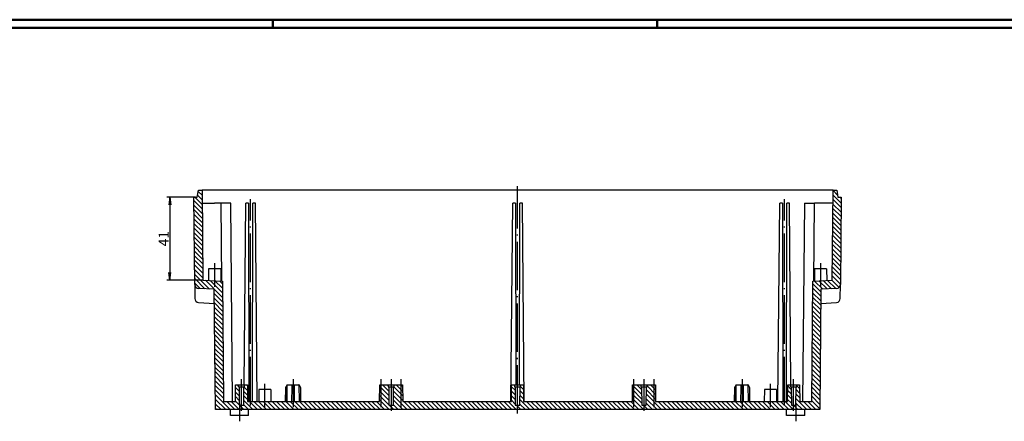
# Model space of a CAD drawing. Units: millimetres. Extents: x 1 to 1188, y 0 to 840.
# Drawn here: x 304 to 791, y 641 to 840 of the extents above; entities that cross this region are included whole.
import ezdxf

# ---------------------------------------------------------------- set-up
doc = ezdxf.new("R2010")
doc.units = ezdxf.units.MM
doc.linetypes.add('ACAD_ISO04W100', pattern=[30.5, 24, -3, 0.5, -3])
doc.styles.get("Standard").update_dxf_attribs({"font": 'isocp.shx', "width": 1.2})
doc.dimstyles.new('phoenix', dxfattribs={"dimtxt": 2.5, "dimasz": 3.72, "dimexe": 1.5, "dimexo": 0, "dimgap": 0.5, "dimtad": 1, "dimdec": 6, "dimdsep": 46, "dimtxsty": 'Standard', "dimblk": '_OPEN15', "dimcen": 0, "dimclrd": 1, "dimclre": 1, "dimclrt": 5, "dimadec": 4, "dimazin": 2, "dimtfac": 0.666667, "dimtdec": 6, "dimtmove": 0, "dimatfit": 0, "dimldrblk": '_OPEN15', "dimfxl": 1, "dimtolj": 1, "dimlwd": 25, "dimlwe": 25, "dimarcsym": 0})

# ---------------------------------------------------------------- blocks, each defined once
blk = doc.blocks.new('_OPEN15', base_point=(1, 0))
at = {"color": 0, "linetype": 'ByBlock'}
for p, q in [((1, 0), (0, 0.13)), ((0, 0), (1, 0)), ((1, 0), (0, -0.13))]:
    blk.add_line(p, q, dxfattribs=at)
blk = doc.blocks.new('*D8')
at = {"color": 1, "linetype": 'Continuous', "lineweight": 25}
for p, q in [((390.79, 752.25), (376.5, 752.25)), ((378, 748.53), (378, 714.97)), ((394.39, 711.25), (376.5, 711.25))]:
    blk.add_line(p, q, dxfattribs=at)
at = {"color": 1, "linetype": 'Continuous', "lineweight": 25, "xscale": 3.72, "yscale": 3.72, "zscale": 3.72}
for p, rotation in [((378, 752.25), 90), ((378, 711.25), 270)]:
    blk.add_blockref('_OPEN15', p, dxfattribs=dict(at, rotation=rotation))
at = {"color": 5, "linetype": 'Continuous', "lineweight": 35, "insert": (375, 731.75), "char_height": 5, "attachment_point": 5, "rotation": 90}
blk.add_mtext('\\A1;41', dxfattribs=at)

msp = doc.modelspace()

# ---------------------------------------------------------------- hatches: boundary and pattern name
at = {"linetype": 'Continuous', "extrusion": (0, 0, -1)}
h = msp.add_hatch(dxfattribs=at)
h.set_pattern_fill('ANSI31', color=1, scale=0.5, style=0)
h.paths.add_polyline_path([(-710, 752.25), (-708.4171444, 752.25), (-707.8, 755.75), (-706, 755.75), (-705.6116544, 711.25), (-705.3433292, 711.2359377), (-705.075004, 711.2218753), (-704.8066788, 711.207813), (-704.5383536, 711.1937507), (-704.2700285, 711.1796884), (-704.0017033, 711.165626), (-703.7333781, 711.1515637), (-703.4650529, 711.1375014), (-703.1967277, 711.1234391), (-702.9284025, 711.1093767), (-702.6600774, 711.0953144), (-702.3917522, 711.0812521), (-702.123427, 711.0671897), (-701.8551018, 711.0531274), (-701.5867766, 711.0390651), (-701.3184514, 711.0250028), (-701.0501262, 711.0109404), (-700.7818011, 710.9968781), (-700.5134759, 710.9828158), (-700.2451507, 710.9687535), (-699.9768255, 710.9546911), (-699.7085003, 710.9406288), (-699.4401751, 710.9265665), (-699.17185, 710.9125042), (-698.9035248, 710.8984418), (-698.6351996, 710.8843795), (-698.3668744, 710.8703172), (-698.0985492, 710.8562548), (-697.830224, 710.8421925), (-697.5618988, 710.8281302), (-697.2935737, 710.8140679), (-697.0252485, 710.8000055), (-696.7569233, 710.7859432), (-696.4885981, 710.7718809), (-696.2202729, 710.7578186), (-695.9519477, 710.7437562), (-695.4327536, 651.25), (-689.5, 651.25), (-689.4284397, 659.45), (-688.0087269, 659.45), (-688, 658.45), (-687.7, 658.45), (-687.6214582, 649.45), (-685.3785418, 649.45), (-685.3, 658.45), (-685, 658.45), (-684.9912731, 659.45), (-683.5715603, 659.45), (-683.5, 651.25), (-618.25, 651.25), (-618.1784397, 659.45), (-614.0087269, 659.45), (-614, 658.45), (-613.7, 658.45), (-613.6214582, 649.45), (-611.3785418, 649.45), (-611.3, 658.45), (-611, 658.45), (-610.9912731, 659.45), (-606.8215603, 659.45), (-606.75, 651.25), (-553, 651.25), (-552.9284397, 659.45), (-551.5087269, 659.45), (-551.5, 658.45), (-551.2, 658.45), (-551.1214582, 649.45), (-548.8785418, 649.45), (-548.8, 658.45), (-548.5, 658.45), (-548.4912731, 659.45), (-547.0715603, 659.45), (-547, 651.25), (-493.25, 651.25), (-493.1784397, 659.45), (-489.0087269, 659.45), (-489, 658.45), (-488.7, 658.45), (-488.6214582, 649.45), (-486.3785418, 649.45), (-486.3, 658.45), (-486, 658.45), (-485.9912731, 659.45), (-481.8215603, 659.45), (-481.75, 651.25), (-416.5, 651.25), (-416.4284397, 659.45), (-415.0087269, 659.45), (-415, 658.45), (-414.7, 658.45), (-414.6214582, 649.45), (-412.3785418, 649.45), (-412.3, 658.45), (-412, 658.45), (-411.9912731, 659.45), (-410.5715603, 659.45), (-410.5, 651.25), (-404.5672464, 651.25), (-404.0480523, 710.7437562), (-403.7797271, 710.7578186), (-403.5114019, 710.7718809), (-403.2430767, 710.7859432), (-402.9747515, 710.8000055), (-402.7064263, 710.8140679), (-402.4381012, 710.8281302), (-402.169776, 710.8421925), (-401.9014508, 710.8562548), (-401.6331256, 710.8703172), (-401.3648004, 710.8843795), (-401.0964752, 710.8984418), (-400.82815, 710.9125042), (-400.5598249, 710.9265665), (-400.2914997, 710.9406288), (-400.0231745, 710.9546911), (-399.7548493, 710.9687535), (-399.4865241, 710.9828158), (-399.2181989, 710.9968781), (-398.9498738, 711.0109404), (-398.6815486, 711.0250028), (-398.4132234, 711.0390651), (-398.1448982, 711.0531274), (-397.876573, 711.0671897), (-397.6082478, 711.0812521), (-397.3399226, 711.0953144), (-397.0715975, 711.1093767), (-396.8032723, 711.1234391), (-396.5349471, 711.1375014), (-396.2666219, 711.1515637), (-395.9982967, 711.165626), (-395.7299715, 711.1796884), (-395.4616464, 711.1937507), (-395.1933212, 711.207813), (-394.924996, 711.2218753), (-394.6566708, 711.2359377), (-394.3883456, 711.25), (-394, 755.75), (-392.2, 755.75), (-391.5828556, 752.25), (-390, 752.25), (-390.3764705, 709.1107501), (-390.3789692, 709.0267518), (-390.384982, 708.943066), (-390.3944866, 708.8598015), (-390.4074607, 708.7770666), (-390.4238817, 708.6949699), (-390.4437274, 708.6136201), (-390.4669753, 708.5331255), (-390.4936031, 708.4535948), (-390.5235882, 708.3751365), (-390.556872, 708.2979391), (-390.5933114, 708.2223254), (-390.6328391, 708.1484005), (-390.6753932, 708.0762564), (-390.7209117, 708.005985), (-390.7693327, 707.9376781), (-390.8205943, 707.8714278), (-390.8746346, 707.8073258), (-390.9313916, 707.7454642), (-390.9907816, 707.6859558), (-391.0525526, 707.6290559), (-391.1165745, 707.5748671), (-391.1827559, 707.5234523), (-391.2510053, 707.474874), (-391.3212312, 707.429195), (-391.3933419, 707.3864779), (-391.4672461, 707.3467854), (-391.5428523, 707.3101802), (-391.6199924, 707.2767561), (-391.6983552, 707.2466447), (-391.7778203, 707.2198773), (-391.8582801, 707.1964797), (-391.9396266, 707.1764778), (-392.021752, 707.1598975), (-392.1045483, 707.1467645), (-392.1879078, 707.1371048), (-392.2717225, 707.1309441), (-400.04823, 706.7233946), (-400.5672464, 647.25), (-699.4327536, 647.25), (-699.95177, 706.7233946), (-707.7282775, 707.1309441), (-707.8120869, 707.1371043), (-707.8954307, 707.1467617), (-707.9782014, 707.1598893), (-708.0602917, 707.1764598), (-708.1415939, 707.1964462), (-708.2220007, 707.2198214), (-708.3014046, 707.2465583), (-708.3796981, 707.2766298), (-708.4567738, 707.3100088), (-708.5324459, 707.3466282), (-708.6063982, 707.3863311), (-708.6785285, 707.4290458), (-708.7487477, 707.4747062), (-708.8169668, 707.5232466), (-708.8830966, 707.574601), (-708.9470479, 707.6287036), (-709.0087316, 707.6854885), (-709.0680586, 707.7448899), (-709.1249198, 707.8068191), (-709.1790712, 707.8710132), (-709.2304158, 707.9373379), (-709.2788949, 708.005699), (-709.3244499, 708.0760024), (-709.3670223, 708.1481539), (-709.4065533, 708.2220593), (-709.4429843, 708.2976246), (-709.4762568, 708.3747554), (-709.5062843, 708.4532801), (-709.5329489, 708.5328817), (-709.5562246, 708.6134388), (-709.5760903, 708.6948426), (-709.5925249, 708.7769842), (-709.6055071, 708.8597546), (-709.6150161, 708.943045), (-709.6210306, 709.0267464), (-709.6235295, 709.1107501)], flags=0)

# ---------------------------------------------------------------- linework, layer by layer
at = {"color": 1, "linetype": 'Continuous', "lineweight": 50}
for p, q in [((1, 840), (1188, 840)), ((429, 836), (429, 840)), ((619, 836), (619, 840))]:
    msp.add_line(p, q, dxfattribs=at)
at = {"color": 3, "linetype": 'Continuous', "lineweight": 50}
msp.add_line((20, 836), (1184, 836), dxfattribs=at)
for p, q in [((391.5828556, 752.25), (392.2, 755.75)), ((392.2, 755.75), (394, 755.75)), ((394, 755.75), (394.3883456, 711.25)), ((706, 755.75), (394, 755.75)), ((705.6116544, 711.25), (706, 755.75)), ((706, 755.75), (707.8, 755.75)), ((707.8, 755.75), (708.4171444, 752.25)), ((390.3764705, 709.1107501), (390, 752.25)), ((390, 752.25), (391.5828556, 752.25)), ((708.4171444, 752.25), (710, 752.25)), ((710, 752.25), (709.6235295, 709.1107501)), ((394.0567246, 749.25), (400.2, 749.25)), ((403.1933259, 749.25), (400.2, 749.25)), ((408.2, 749.25), (403.1933259, 749.25)), ((403.1933774, 749.2500004), (403.5251284, 710.7711642)), ((409.055233, 651.25), (408.2, 749.25)), ((414.8163273, 659.45), (415.6, 749.25)), ((416.9289576, 749.25), (415.6, 749.25)), ((416.9289576, 749.25), (417.1, 651.25)), ((418.9, 651.25), (419.0710424, 749.25)), ((420.4, 749.25), (419.0710424, 749.25)), ((421.255233, 651.25), (420.4, 749.25)), ((546.744767, 651.25), (547.6, 749.25)), ((548.9289576, 749.25), (547.6, 749.25)), ((548.9289576, 749.25), (549.0856883, 659.45)), ((550.9143117, 659.45), (551.0710424, 749.25)), ((552.4, 749.25), (551.0710424, 749.25)), ((553.255233, 651.25), (552.4, 749.25)), ((678.744767, 651.25), (679.6, 749.25)), ((680.9289576, 749.25), (679.6, 749.25)), ((680.9289576, 749.25), (681.1, 651.25)), ((682.9, 651.25), (683.0710424, 749.25)), ((684.4, 749.25), (683.0710424, 749.25)), ((685.1836727, 659.45), (684.4, 749.25)), ((691.8, 749.25), (690.944767, 651.25)), ((691.8, 749.25), (696.8066741, 749.25)), ((696.4748813, 710.7711641), (696.8066363, 749.2500003)), ((699.8, 749.25), (696.8066741, 749.25)), ((705.9432754, 749.25), (699.8, 749.25)), ((397.2, 716.75), (397.1507388, 711.1052291)), ((403.2, 716.75), (397.2, 716.75)), ((403.2, 716.75), (403.2520516, 710.7854729)), ((696.8, 716.75), (696.7479484, 710.7854729)), ((702.8, 716.75), (696.8, 716.75)), ((702.8, 716.75), (702.8492612, 711.1052291)), ((394.3883456, 711.25), (404.0480523, 710.7437562)), ((695.9519477, 710.7437562), (705.6116544, 711.25)), ((390.3764705, 709.1107501), (390.4371254, 702.1603855)), ((400.04823, 706.7233946), (392.2717225, 707.1309441)), ((400.5672464, 647.25), (400.04823, 706.7233946)), ((404.0480523, 710.7437562), (404.5672464, 651.25)), ((695.4327536, 651.25), (695.9519477, 710.7437562)), ((699.95177, 706.7233946), (699.4327536, 647.25)), ((707.7282775, 707.1309441), (699.95177, 706.7233946)), ((709.5628746, 702.1603855), (709.6235295, 709.1107501)), ((392.2955784, 700.1828483), (400.1101513, 699.6279116)), ((699.8898487, 699.6279116), (707.7044216, 700.1828483)), ((410.5, 651.25), (410.5715603, 659.45)), ((410.5715603, 659.45), (411.9912731, 659.45)), ((411.9912731, 659.45), (412, 658.45)), ((411.9912731, 659.45), (415.0087269, 659.45)), ((412, 658.45), (412.3, 658.45)), ((412.3, 658.45), (412.3785418, 649.45)), ((412.3, 658.45), (414.7, 658.45)), ((414.6214582, 649.45), (414.7, 658.45)), ((414.7, 658.45), (415, 658.45)), ((415, 658.45), (415.0087269, 659.45)), ((415.0087269, 659.45), (416.4284397, 659.45)), ((416.4284397, 659.45), (416.5, 651.25)), ((422.0523612, 657.25), (422, 651.25)), ((427.9476388, 657.25), (422.0523612, 657.25)), ((427.9476388, 657.25), (428, 651.25)), ((435.3142568, 658.2189568), (435.2534397, 651.25)), ((435.297232, 651.2500005), (435.3497527, 658.2189572)), ((436.025, 659.45), (435.3142568, 658.2189568)), ((435.3498159, 658.2189568), (435.3142568, 658.2189568)), ((435.3496622, 658.2190463), (436.0671044, 659.4501244)), ((436.025, 659.45), (436.0673178, 659.45)), ((436.0548501, 651.2500007), (436.1144577, 659.4500007)), ((436.1145609, 659.45), (436.0673178, 659.45)), ((436.1145609, 659.45), (438.5, 659.45)), ((438.4284397, 651.25), (438.4892568, 658.2189568)), ((438.4892568, 658.2189568), (438.5, 659.45)), ((439.5107432, 658.2189568), (438.4892568, 658.2189568)), ((438.5, 659.45), (439.5, 659.45)), ((439.5, 659.45), (441.8854391, 659.45)), ((439.5, 659.45), (439.5107432, 658.2189568)), ((439.5107432, 658.2189568), (439.5715603, 651.25)), ((441.9326822, 659.45), (441.8854391, 659.45)), ((441.8855423, 659.4500007), (441.9451499, 651.2500007)), ((441.9326822, 659.45), (441.975, 659.45)), ((441.9328956, 659.4501244), (442.6503378, 658.2190463)), ((441.975, 659.45), (442.6857432, 658.2189568)), ((442.6857432, 658.2189568), (442.6501841, 658.2189568)), ((442.6502473, 658.2189572), (442.702768, 651.2500005)), ((442.6857432, 658.2189568), (442.7465603, 651.25)), ((481.75, 651.25), (481.8215603, 659.45)), ((481.8215603, 659.45), (485.9912731, 659.45)), ((485.9912731, 659.45), (486, 658.45)), ((485.9912731, 659.45), (489.0087269, 659.45)), ((486, 658.45), (486.3, 658.45)), ((486.3, 658.45), (486.3785418, 649.45)), ((486.3, 658.45), (488.7, 658.45)), ((488.6214582, 649.45), (488.7, 658.45)), ((488.7, 658.45), (489, 658.45)), ((489, 658.45), (489.0087269, 659.45)), ((489.0087269, 659.45), (493.1784397, 659.45)), ((493.1784397, 659.45), (493.25, 651.25)), ((547, 651.25), (547.0715603, 659.45)), ((547.0715603, 659.45), (548.4912731, 659.45)), ((548.4912731, 659.45), (548.5, 658.45)), ((548.4912731, 659.45), (551.5087269, 659.45)), ((548.5, 658.45), (548.8, 658.45)), ((548.8, 658.45), (548.8785418, 649.45)), ((548.8, 658.45), (551.2, 658.45)), ((551.1214582, 649.45), (551.2, 658.45)), ((551.2, 658.45), (551.5, 658.45)), ((551.5, 658.45), (551.5087269, 659.45)), ((551.5087269, 659.45), (552.9284397, 659.45)), ((552.9284397, 659.45), (553, 651.25)), ((606.75, 651.25), (606.8215603, 659.45)), ((606.8215603, 659.45), (610.9912731, 659.45)), ((610.9912731, 659.45), (611, 658.45)), ((610.9912731, 659.45), (614.0087269, 659.45)), ((611, 658.45), (611.3, 658.45)), ((611.3, 658.45), (611.3785418, 649.45)), ((611.3, 658.45), (613.7, 658.45)), ((613.6214582, 649.45), (613.7, 658.45)), ((613.7, 658.45), (614, 658.45)), ((614, 658.45), (614.0087269, 659.45)), ((614.0087269, 659.45), (618.1784397, 659.45)), ((618.1784397, 659.45), (618.25, 651.25)), ((657.3142568, 658.2189568), (657.2534397, 651.25)), ((657.297232, 651.2500005), (657.3497527, 658.2189572)), ((658.025, 659.45), (657.3142568, 658.2189568)), ((657.3498159, 658.2189568), (657.3142568, 658.2189568)), ((657.3496622, 658.2190463), (658.0671044, 659.4501244)), ((658.025, 659.45), (658.0673178, 659.45)), ((658.0548501, 651.2500007), (658.1144577, 659.4500007)), ((658.1145609, 659.45), (658.0673178, 659.45)), ((658.1145609, 659.45), (660.5, 659.45)), ((660.4284397, 651.25), (660.4892568, 658.2189568)), ((660.4892568, 658.2189568), (660.5, 659.45)), ((661.5107432, 658.2189568), (660.4892568, 658.2189568)), ((660.5, 659.45), (661.5, 659.45)), ((661.5, 659.45), (663.8854391, 659.45)), ((661.5, 659.45), (661.5107432, 658.2189568)), ((661.5107432, 658.2189568), (661.5715603, 651.25)), ((663.9326822, 659.45), (663.8854391, 659.45)), ((663.8855423, 659.4500007), (663.9451499, 651.2500007)), ((663.9326822, 659.45), (663.975, 659.45)), ((663.9328956, 659.4501244), (664.6503378, 658.2190463)), ((663.975, 659.45), (664.6857432, 658.2189568)), ((664.6857432, 658.2189568), (664.6501841, 658.2189568)), ((664.6502473, 658.2189572), (664.702768, 651.2500005)), ((664.6857432, 658.2189568), (664.7465603, 651.25)), ((672.0523612, 657.25), (672, 651.25)), ((677.9476388, 657.25), (672.0523612, 657.25)), ((677.9476388, 657.25), (678, 651.25)), ((683.5, 651.25), (683.5715603, 659.45)), ((683.5715603, 659.45), (684.9912731, 659.45)), ((684.9912731, 659.45), (685, 658.45)), ((684.9912731, 659.45), (688.0087269, 659.45)), ((685, 658.45), (685.3, 658.45)), ((685.3, 658.45), (685.3785418, 649.45)), ((685.3, 658.45), (687.7, 658.45)), ((687.6214582, 649.45), (687.7, 658.45)), ((687.7, 658.45), (688, 658.45)), ((688, 658.45), (688.0087269, 659.45)), ((688.0087269, 659.45), (689.4284397, 659.45)), ((689.4284397, 659.45), (689.5, 651.25)), ((404.5672464, 651.25), (410.5, 651.25)), ((412.3785418, 649.45), (414.6214582, 649.45)), ((416.5, 651.25), (481.75, 651.25)), ((486.3785418, 649.45), (488.6214582, 649.45)), ((493.25, 651.25), (547, 651.25)), ((548.8785418, 649.45), (551.1214582, 649.45)), ((553, 651.25), (606.75, 651.25)), ((611.3785418, 649.45), (613.6214582, 649.45)), ((618.25, 651.25), (683.5, 651.25)), ((685.3785418, 649.45), (687.6214582, 649.45)), ((689.5, 651.25), (695.4327536, 651.25)), ((699.4327536, 647.25), (400.5672464, 647.25)), ((408.0261806, 644.25), (408, 647.25)), ((416.9738194, 644.25), (408.0261806, 644.25)), ((416.9738194, 644.25), (417, 647.25)), ((683.0261806, 644.25), (683, 647.25)), ((691.9738194, 644.25), (683.0261806, 644.25)), ((691.9738194, 644.25), (692, 647.25))]:
    msp.add_line(p, q)
at = {"color": 1, "linetype": 'ACAD_ISO04W100', "lineweight": 25}
for p, q in [((550, 645.25), (550, 757.75)), ((418, 649.25), (418, 751.25)), ((682, 649.25), (682, 751.25))]:
    msp.add_line(p, q, dxfattribs=at)
at = {"color": 1, "linetype": 'ACAD_ISO04W100'}
for p, q in [((400.2, 719.55), (400.2, 707.8493238)), ((699.8, 719.55), (699.8, 707.6884116)), ((413.5, 646.65), (413.5, 662.25)), ((439, 662.25), (439, 648.45)), ((482.5, 648.45), (482.5, 662.25)), ((487.5, 662.25), (487.5, 646.65)), ((492.5, 648.45), (492.5, 662.25)), ((550, 646.65), (550, 662.25)), ((607.5, 648.45), (607.5, 662.25)), ((612.5, 662.25), (612.5, 646.65)), ((617.5, 648.45), (617.5, 662.25)), ((661, 662.25), (661, 648.45)), ((686.5, 646.65), (686.5, 662.25)), ((425, 648.45), (425, 660.05)), ((675, 648.45), (675, 660.05)), ((412.5, 650.05), (412.5, 641.45)), ((687.5, 650.05), (687.5, 641.45))]:
    msp.add_line(p, q, dxfattribs=at)
for centre, start, end in [((392.3763944, 709.1282032), 180.500000776, 266.999999224), ((707.6236056, 709.1282032), 273.000000776, 359.499999224), ((392.4370493, 702.1778385), 180.5, 265.943770643), ((707.5629507, 702.1778385), 274.056229357, 359.5)]:
    msp.add_arc(centre, 2, start, end)

# ---------------------------------------------------------------- dimensions: what is measured, and where the dimension line sits
at = {"color": 1, "linetype": 'Continuous', "lineweight": 35}
dim = msp.add_linear_dim(base=(378, 711.25), p1=(390.7914278, 752.25), p2=(394.3883456, 711.25), angle=90, dimstyle='phoenix', override={"dimtxt": 5, "dimsah": 1}, dxfattribs=at)
dim.commit()
dim.dimension.update_dxf_attribs({"geometry": '*D8', "text_midpoint": (375, 731.75)})

doc.saveas('drawing.dxf')
